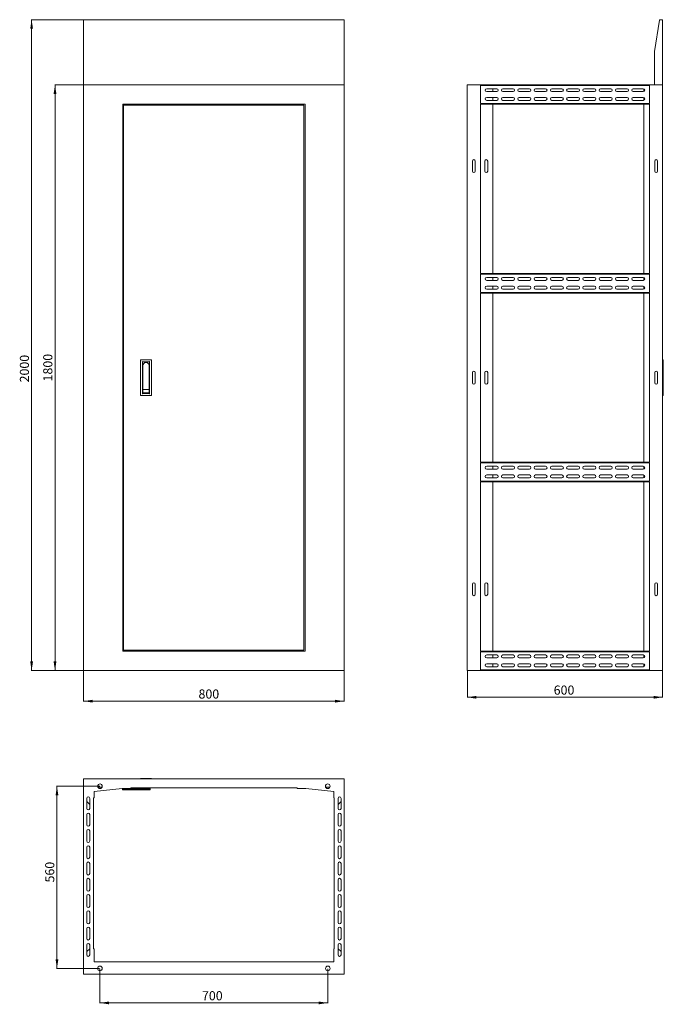
# Model space of a CAD drawing. Units: millimetres. Extents: x -592 to 1385, y 1557 to 4583.
import ezdxf

# ---------------------------------------------------------------- set-up
doc = ezdxf.new("R2010")
doc.units = ezdxf.units.MM
doc.styles.add('SLDTEXTSTYLE0', font='TXT', dxfattribs={"width": 0.7})
doc.dimstyles.new('SLDDIMSTYLE0', dxfattribs={"dimtxt": 28, "dimasz": 5, "dimexe": 0, "dimexo": 0.0625, "dimgap": 7, "dimtad": 1, "dimrnd": 1e-09, "dimzin": 12, "dimdsep": 46, "dimtxsty": 'SLDTEXTSTYLE0', "dimsah": 1, "dimcen": 0.09, "dimadec": 0, "dimazin": 3, "dimtfac": 1, "dimtofl": 0, "dimtmove": 0, "dimatfit": 3, "dimfxl": 1, "dimfrac": 2, "dimtolj": 1, "dimtzin": 12, "dimarcsym": 0})
doc.dimstyles.new('SLDDIMSTYLE1', dxfattribs={"dimtxt": 28, "dimasz": 5, "dimexe": 0, "dimexo": 0.0625, "dimgap": 7, "dimtad": 1, "dimdec": 0, "dimrnd": 1e-09, "dimzin": 12, "dimdsep": 46, "dimtxsty": 'SLDTEXTSTYLE0', "dimsah": 1, "dimcen": 0.09, "dimadec": 0, "dimazin": 3, "dimtfac": 1, "dimtdec": 0, "dimtofl": 0, "dimtmove": 0, "dimatfit": 3, "dimfxl": 1, "dimfrac": 2, "dimtolj": 1, "dimtzin": 12, "dimarcsym": 0})

# ---------------------------------------------------------------- blocks, each defined once
blk = doc.blocks.new('_D')
at = {"color": 7, "linetype": 'Continuous', "lineweight": 0}
for p, q in [((-395.9, 2581.5), (-395.9, 2487.5)), ((404.1, 2581.5), (404.1, 2487.5)), ((-395.9, 2488.5), (404.1, 2488.5))]:
    blk.add_line(p, q, dxfattribs=at)
for points in [[(-395.9, 2488.5), (-367.9, 2484.2), (-367.9, 2492.8)], [(404.1, 2488.5), (376.1, 2492.8), (376.1, 2484.2)]]:
    blk.add_solid(points, dxfattribs=at)
at = {"color": 7, "linetype": 'Continuous', "lineweight": 0, "insert": (-43.1, 2524.6), "char_height": 28, "attachment_point": 1, "style": 'SLDTEXTSTYLE0'}
blk.add_mtext('800', dxfattribs=at)
blk = doc.blocks.new('_D_1')
at = {"color": 7, "linetype": 'Continuous', "lineweight": 0}
for p, q in [((-396.9, 4382.5), (-484.9, 4382.5)), ((-483.9, 2582.5), (-483.9, 4382.5)), ((-396.9, 2582.5), (-484.9, 2582.5))]:
    blk.add_line(p, q, dxfattribs=at)
for points in [[(-483.9, 4382.5), (-488.2, 4354.5), (-479.6, 4354.5)], [(-483.9, 2582.5), (-479.6, 2610.5), (-488.2, 2610.5)]]:
    blk.add_solid(points, dxfattribs=at)
at = {"color": 7, "linetype": 'Continuous', "lineweight": 0, "insert": (-520, 3471), "char_height": 28, "attachment_point": 1, "rotation": 90, "style": 'SLDTEXTSTYLE0'}
blk.add_mtext('1800', dxfattribs=at)
blk = doc.blocks.new('_D_2')
at = {"color": 7, "linetype": 'Continuous', "lineweight": 0}
for p, q in [((-396.9, 4582.5), (-556.7, 4582.5)), ((-555.7, 4582.5), (-555.7, 2582.5)), ((-396.9, 2582.5), (-556.7, 2582.5))]:
    blk.add_line(p, q, dxfattribs=at)
for points in [[(-555.7, 4582.5), (-560.1, 4554.5), (-551.4, 4554.5)], [(-555.7, 2582.5), (-551.4, 2610.5), (-560.1, 2610.5)]]:
    blk.add_solid(points, dxfattribs=at)
at = {"color": 7, "linetype": 'Continuous', "lineweight": 0, "insert": (-591.8, 3468), "char_height": 28, "attachment_point": 1, "rotation": 90, "style": 'SLDTEXTSTYLE0'}
blk.add_mtext('2000', dxfattribs=at)
blk = doc.blocks.new('_D_3')
at = {"color": 7, "linetype": 'Continuous', "lineweight": 0}
for p, q in [((-345.9, 1666.4), (-345.9, 1560.4)), ((354.1, 1666.4), (354.1, 1560.4)), ((-345.9, 1561.4), (354.1, 1561.4))]:
    blk.add_line(p, q, dxfattribs=at)
for points in [[(-345.9, 1561.4), (-317.9, 1557.1), (-317.9, 1565.7)], [(354.1, 1561.4), (326.1, 1565.7), (326.1, 1557.1)]]:
    blk.add_solid(points, dxfattribs=at)
at = {"color": 7, "linetype": 'Continuous', "lineweight": 0, "insert": (-32.5, 1597.5), "char_height": 28, "attachment_point": 1, "style": 'SLDTEXTSTYLE0'}
blk.add_mtext('700', dxfattribs=at)
blk = doc.blocks.new('_D_4')
at = {"color": 7, "linetype": 'Continuous', "lineweight": 0}
for p, q in [((-346.6, 2227.2), (-478.9, 2227.2)), ((-477.9, 2227.2), (-477.9, 1667.4)), ((-346.9, 1667.4), (-478.9, 1667.4))]:
    blk.add_line(p, q, dxfattribs=at)
for points in [[(-477.9, 2227.2), (-482.2, 2199.2), (-473.6, 2199.2)], [(-477.9, 1667.4), (-473.6, 1695.4), (-482.2, 1695.4)]]:
    blk.add_solid(points, dxfattribs=at)
at = {"color": 7, "linetype": 'Continuous', "lineweight": 0, "insert": (-514, 1931.5), "char_height": 28, "attachment_point": 1, "rotation": 90, "style": 'SLDTEXTSTYLE0'}
blk.add_mtext('560', dxfattribs=at)
blk = doc.blocks.new('_D_5')
at = {"color": 7, "linetype": 'Continuous', "lineweight": 0}
for p, q in [((782.7, 2581.5), (782.7, 2499.5)), ((1382.7, 2581.5), (1382.7, 2499.5)), ((782.7, 2500.5), (1382.7, 2500.5))]:
    blk.add_line(p, q, dxfattribs=at)
for points in [[(782.7, 2500.5), (810.7, 2496.2), (810.7, 2504.8)], [(1382.7, 2500.5), (1354.7, 2504.8), (1354.7, 2496.2)]]:
    blk.add_solid(points, dxfattribs=at)
at = {"color": 7, "linetype": 'Continuous', "lineweight": 0, "insert": (1047.9, 2536.6), "char_height": 28, "attachment_point": 1, "style": 'SLDTEXTSTYLE0'}
blk.add_mtext('600', dxfattribs=at)

msp = doc.modelspace()

# ---------------------------------------------------------------- linework, layer by layer
at = {"color": 7, "linetype": 'Continuous', "lineweight": 15}
for p, q in [((-395.859, 4582.51), (-395.859, 4382.51)), ((404.141, 4582.51), (-395.859, 4582.51)), ((404.141, 4382.51), (404.141, 4582.51)), ((1357.658, 4484.51), (1372.658, 4581.51)), ((1372.658, 4581.51), (1372.658, 4582.51)), ((1372.658, 4582.51), (1382.658, 4582.51)), ((1382.658, 4582.51), (1382.658, 4382.51)), ((1357.658, 4382.51), (1357.658, 4484.51)), ((404.141, 4382.51), (-395.859, 4382.51)), ((-395.859, 4382.51), (-395.859, 2582.51)), ((404.141, 2582.51), (404.141, 4382.51)), ((782.658, 4382.51), (782.658, 2582.51)), ((1382.658, 4382.51), (782.658, 4382.51)), ((822.658, 4380.51), (1342.658, 4380.51)), ((822.658, 4324.51), (822.658, 4380.51)), ((842.158, 4370.51), (873.158, 4370.51)), ((873.158, 4361.51), (842.158, 4361.51)), ((860.658, 4361.51), (860.658, 4370.51)), ((892.158, 4370.51), (923.158, 4370.51)), ((923.158, 4361.51), (892.158, 4361.51)), ((942.158, 4370.51), (973.158, 4370.51)), ((973.158, 4361.51), (942.158, 4361.51)), ((992.158, 4370.51), (1023.158, 4370.51)), ((1023.158, 4361.51), (992.158, 4361.51)), ((1042.158, 4370.51), (1073.158, 4370.51)), ((1073.158, 4361.51), (1042.158, 4361.51)), ((1092.158, 4370.51), (1123.158, 4370.51)), ((1123.158, 4361.51), (1092.158, 4361.51)), ((1142.158, 4370.51), (1173.158, 4370.51)), ((1173.158, 4361.51), (1142.158, 4361.51)), ((1192.158, 4370.51), (1223.158, 4370.51)), ((1223.158, 4361.51), (1192.158, 4361.51)), ((1242.158, 4370.51), (1273.158, 4370.51)), ((1273.158, 4361.51), (1242.158, 4361.51)), ((1292.158, 4370.51), (1323.158, 4370.51)), ((1323.158, 4361.51), (1292.158, 4361.51)), ((1324.658, 4370.252), (1324.658, 4361.767)), ((1342.658, 4380.51), (1342.658, 4324.51)), ((1382.658, 4382.51), (1357.658, 4382.51)), ((1382.658, 4382.51), (1382.658, 2582.51)), ((842.158, 4343.51), (873.158, 4343.51)), ((873.158, 4334.51), (842.158, 4334.51)), ((860.658, 4334.51), (860.658, 4343.51)), ((892.158, 4343.51), (923.158, 4343.51)), ((923.158, 4334.51), (892.158, 4334.51)), ((942.158, 4343.51), (973.158, 4343.51)), ((973.158, 4334.51), (942.158, 4334.51)), ((992.158, 4343.51), (1023.158, 4343.51)), ((1023.158, 4334.51), (992.158, 4334.51)), ((1042.158, 4343.51), (1073.158, 4343.51)), ((1073.158, 4334.51), (1042.158, 4334.51)), ((1092.158, 4343.51), (1123.158, 4343.51)), ((1123.158, 4334.51), (1092.158, 4334.51)), ((1142.158, 4343.51), (1173.158, 4343.51)), ((1173.158, 4334.51), (1142.158, 4334.51)), ((1192.158, 4343.51), (1223.158, 4343.51)), ((1223.158, 4334.51), (1192.158, 4334.51)), ((1242.158, 4343.51), (1273.158, 4343.51)), ((1273.158, 4334.51), (1242.158, 4334.51)), ((1292.158, 4343.51), (1323.158, 4343.51)), ((1323.158, 4334.51), (1292.158, 4334.51)), ((1324.658, 4343.252), (1324.658, 4334.767)), ((-275.859, 4322.51), (284.141, 4322.51)), ((-275.859, 2642.51), (-275.859, 4322.51)), ((-273.359, 2645.51), (-273.359, 4319.51)), ((-273.359, 4319.51), (280.641, 4319.51)), ((-251.359, 4322.51), (-251.359, 4319.51)), ((259.641, 4319.51), (259.641, 4322.51)), ((280.641, 4319.51), (280.641, 2645.51)), ((284.141, 4322.51), (284.141, 2642.51)), ((842.658, 4324.51), (822.658, 4324.51)), ((822.658, 4322.51), (842.658, 4322.51)), ((822.658, 3802.51), (822.658, 4322.51)), ((842.658, 4322.51), (842.658, 4324.51)), ((842.658, 4324.51), (862.658, 4324.51)), ((842.658, 4322.51), (862.658, 4322.51)), ((860.658, 3802.51), (860.658, 4322.51)), ((862.658, 4322.51), (862.658, 4324.51)), ((862.658, 4324.51), (1302.658, 4324.51)), ((862.658, 4322.51), (1302.658, 4322.51)), ((1302.658, 4324.51), (1302.658, 4322.51)), ((1302.658, 4324.51), (1322.658, 4324.51)), ((1302.658, 4322.51), (1322.658, 4322.51)), ((1322.658, 4324.51), (1322.658, 4322.51)), ((1342.658, 4324.51), (1322.658, 4324.51)), ((1322.658, 4322.51), (1342.658, 4322.51)), ((1324.658, 4322.51), (1324.658, 3802.51)), ((1342.658, 4322.51), (1342.658, 3802.51)), ((798.158, 4117.01), (798.158, 4148.01)), ((807.158, 4148.01), (807.158, 4117.01)), ((836.158, 4117.01), (836.158, 4148.01)), ((845.158, 4148.01), (845.158, 4117.01)), ((1358.158, 4117.01), (1358.158, 4148.01)), ((1367.158, 4148.01), (1367.158, 4117.01)), ((1342.658, 3802.51), (822.658, 3802.51)), ((822.658, 3800.51), (1342.658, 3800.51)), ((822.658, 3744.51), (822.658, 3800.51)), ((842.158, 3790.51), (873.158, 3790.51)), ((860.658, 3781.51), (860.658, 3790.51)), ((892.158, 3790.51), (923.158, 3790.51)), ((942.158, 3790.51), (973.158, 3790.51)), ((992.158, 3790.51), (1023.158, 3790.51)), ((1042.158, 3790.51), (1073.158, 3790.51)), ((1092.158, 3790.51), (1123.158, 3790.51)), ((1142.158, 3790.51), (1173.158, 3790.51)), ((1192.158, 3790.51), (1223.158, 3790.51)), ((1242.158, 3790.51), (1273.158, 3790.51)), ((1292.158, 3790.51), (1323.158, 3790.51)), ((1324.658, 3790.252), (1324.658, 3781.767)), ((1342.658, 3800.51), (1342.658, 3744.51)), ((873.158, 3781.51), (842.158, 3781.51)), ((842.158, 3763.51), (873.158, 3763.51)), ((873.158, 3754.51), (842.158, 3754.51)), ((860.658, 3754.51), (860.658, 3763.51)), ((923.158, 3781.51), (892.158, 3781.51)), ((892.158, 3763.51), (923.158, 3763.51)), ((923.158, 3754.51), (892.158, 3754.51)), ((973.158, 3781.51), (942.158, 3781.51)), ((942.158, 3763.51), (973.158, 3763.51)), ((973.158, 3754.51), (942.158, 3754.51)), ((1023.158, 3781.51), (992.158, 3781.51)), ((992.158, 3763.51), (1023.158, 3763.51)), ((1023.158, 3754.51), (992.158, 3754.51)), ((1073.158, 3781.51), (1042.158, 3781.51)), ((1042.158, 3763.51), (1073.158, 3763.51)), ((1073.158, 3754.51), (1042.158, 3754.51)), ((1123.158, 3781.51), (1092.158, 3781.51)), ((1092.158, 3763.51), (1123.158, 3763.51)), ((1123.158, 3754.51), (1092.158, 3754.51)), ((1173.158, 3781.51), (1142.158, 3781.51)), ((1142.158, 3763.51), (1173.158, 3763.51)), ((1173.158, 3754.51), (1142.158, 3754.51)), ((1223.158, 3781.51), (1192.158, 3781.51)), ((1192.158, 3763.51), (1223.158, 3763.51)), ((1223.158, 3754.51), (1192.158, 3754.51)), ((1273.158, 3781.51), (1242.158, 3781.51)), ((1242.158, 3763.51), (1273.158, 3763.51)), ((1273.158, 3754.51), (1242.158, 3754.51)), ((1323.158, 3781.51), (1292.158, 3781.51)), ((1292.158, 3763.51), (1323.158, 3763.51)), ((1323.158, 3754.51), (1292.158, 3754.51)), ((1324.658, 3763.252), (1324.658, 3754.767)), ((842.658, 3744.51), (822.658, 3744.51)), ((822.658, 3742.51), (842.658, 3742.51)), ((822.658, 3222.51), (822.658, 3742.51)), ((842.658, 3742.51), (842.658, 3744.51)), ((842.658, 3744.51), (862.658, 3744.51)), ((842.658, 3742.51), (862.658, 3742.51)), ((860.658, 3222.51), (860.658, 3742.51)), ((862.658, 3742.51), (862.658, 3744.51)), ((862.658, 3744.51), (1302.658, 3744.51)), ((862.658, 3742.51), (1302.658, 3742.51)), ((1302.658, 3744.51), (1302.658, 3742.51)), ((1302.658, 3744.51), (1322.658, 3744.51)), ((1302.658, 3742.51), (1322.658, 3742.51)), ((1322.658, 3744.51), (1322.658, 3742.51)), ((1342.658, 3744.51), (1322.658, 3744.51)), ((1322.658, 3742.51), (1342.658, 3742.51)), ((1324.658, 3742.51), (1324.658, 3222.51)), ((1342.658, 3742.51), (1342.658, 3222.51)), ((-221.359, 3428.51), (-221.359, 3536.51)), ((-220.359, 3537.51), (-188.359, 3537.51)), ((-215.359, 3433.51), (-215.359, 3531.51)), ((-215.359, 3531.51), (-193.359, 3531.51)), ((-214.359, 3446.51), (-214.359, 3519.51)), ((-194.359, 3519.51), (-194.359, 3446.51)), ((-193.359, 3531.51), (-193.359, 3433.51)), ((-187.359, 3536.51), (-187.359, 3428.51)), ((1382.658, 3537.51), (1383.658, 3537.51)), ((1384.658, 3428.51), (1384.658, 3536.51)), ((798.158, 3467.01), (798.158, 3498.01)), ((807.158, 3498.01), (807.158, 3467.01)), ((836.158, 3467.01), (836.158, 3498.01)), ((845.158, 3498.01), (845.158, 3467.01)), ((1358.158, 3467.01), (1358.158, 3498.01)), ((1367.158, 3498.01), (1367.158, 3467.01)), ((-188.359, 3427.51), (-220.359, 3427.51)), ((-193.359, 3433.51), (-215.359, 3433.51)), ((-194.359, 3446.51), (-214.359, 3446.51)), ((-214.359, 3436.51), (-214.359, 3446.01)), ((-214.359, 3446.01), (-194.859, 3446.01)), ((-194.359, 3436.01), (-213.859, 3436.01)), ((-194.359, 3445.51), (-194.359, 3436.01)), ((1383.658, 3427.51), (1382.658, 3427.51)), ((842.658, 3222.51), (822.658, 3222.51)), ((822.658, 3220.51), (842.658, 3220.51)), ((822.658, 3164.51), (822.658, 3220.51)), ((842.158, 3210.51), (873.158, 3210.51)), ((842.658, 3220.51), (842.658, 3222.51)), ((862.658, 3222.51), (842.658, 3222.51)), ((842.658, 3220.51), (862.658, 3220.51)), ((860.658, 3201.51), (860.658, 3210.51)), ((862.658, 3220.51), (862.658, 3222.51)), ((1302.658, 3222.51), (862.658, 3222.51)), ((1302.658, 3220.51), (862.658, 3220.51)), ((892.158, 3210.51), (923.158, 3210.51)), ((942.158, 3210.51), (973.158, 3210.51)), ((992.158, 3210.51), (1023.158, 3210.51)), ((1042.158, 3210.51), (1073.158, 3210.51)), ((1092.158, 3210.51), (1123.158, 3210.51)), ((1142.158, 3210.51), (1173.158, 3210.51)), ((1192.158, 3210.51), (1223.158, 3210.51)), ((1242.158, 3210.51), (1273.158, 3210.51)), ((1292.158, 3210.51), (1323.158, 3210.51)), ((1302.658, 3222.51), (1302.658, 3220.51)), ((1322.658, 3222.51), (1302.658, 3222.51)), ((1322.658, 3220.51), (1302.658, 3220.51)), ((1322.658, 3222.51), (1322.658, 3220.51)), ((1342.658, 3222.51), (1322.658, 3222.51)), ((1322.658, 3220.51), (1342.658, 3220.51)), ((1324.658, 3210.252), (1324.658, 3201.767)), ((1342.658, 3220.51), (1342.658, 3164.51)), ((873.158, 3201.51), (842.158, 3201.51)), ((842.158, 3183.51), (873.158, 3183.51)), ((860.658, 3174.51), (860.658, 3183.51)), ((923.158, 3201.51), (892.158, 3201.51)), ((892.158, 3183.51), (923.158, 3183.51)), ((973.158, 3201.51), (942.158, 3201.51)), ((942.158, 3183.51), (973.158, 3183.51)), ((1023.158, 3201.51), (992.158, 3201.51)), ((992.158, 3183.51), (1023.158, 3183.51)), ((1073.158, 3201.51), (1042.158, 3201.51)), ((1042.158, 3183.51), (1073.158, 3183.51)), ((1123.158, 3201.51), (1092.158, 3201.51)), ((1092.158, 3183.51), (1123.158, 3183.51)), ((1173.158, 3201.51), (1142.158, 3201.51)), ((1142.158, 3183.51), (1173.158, 3183.51)), ((1223.158, 3201.51), (1192.158, 3201.51)), ((1192.158, 3183.51), (1223.158, 3183.51)), ((1273.158, 3201.51), (1242.158, 3201.51)), ((1242.158, 3183.51), (1273.158, 3183.51)), ((1323.158, 3201.51), (1292.158, 3201.51)), ((1292.158, 3183.51), (1323.158, 3183.51)), ((1324.658, 3183.252), (1324.658, 3174.767)), ((1342.658, 3164.51), (822.658, 3164.51)), ((822.658, 3162.51), (1342.658, 3162.51)), ((822.658, 2642.51), (822.658, 3162.51)), ((873.158, 3174.51), (842.158, 3174.51)), ((860.658, 2642.51), (860.658, 3162.51)), ((923.158, 3174.51), (892.158, 3174.51)), ((973.158, 3174.51), (942.158, 3174.51)), ((1023.158, 3174.51), (992.158, 3174.51)), ((1073.158, 3174.51), (1042.158, 3174.51)), ((1123.158, 3174.51), (1092.158, 3174.51)), ((1173.158, 3174.51), (1142.158, 3174.51)), ((1223.158, 3174.51), (1192.158, 3174.51)), ((1273.158, 3174.51), (1242.158, 3174.51)), ((1323.158, 3174.51), (1292.158, 3174.51)), ((1324.658, 3162.51), (1324.658, 2642.51)), ((1342.658, 3162.51), (1342.658, 2642.51)), ((798.158, 2817.01), (798.158, 2848.01)), ((807.158, 2848.01), (807.158, 2817.01)), ((836.158, 2817.01), (836.158, 2848.01)), ((845.158, 2848.01), (845.158, 2817.01)), ((1358.158, 2817.01), (1358.158, 2848.01)), ((1367.158, 2848.01), (1367.158, 2817.01)), ((284.141, 2642.51), (-275.859, 2642.51)), ((280.641, 2645.51), (-273.359, 2645.51)), ((-251.359, 2645.51), (-251.359, 2642.51)), ((259.641, 2642.51), (259.641, 2645.51)), ((842.658, 2642.51), (822.658, 2642.51)), ((822.658, 2640.51), (842.658, 2640.51)), ((822.658, 2584.51), (822.658, 2640.51)), ((842.658, 2640.51), (842.658, 2642.51)), ((862.658, 2642.51), (842.658, 2642.51)), ((862.658, 2640.51), (842.658, 2640.51)), ((862.658, 2640.51), (862.658, 2642.51)), ((1302.658, 2642.51), (862.658, 2642.51)), ((1302.658, 2640.51), (862.658, 2640.51)), ((1302.658, 2642.51), (1302.658, 2640.51)), ((1322.658, 2642.51), (1302.658, 2642.51)), ((1322.658, 2640.51), (1302.658, 2640.51)), ((1342.658, 2642.51), (1322.658, 2642.51)), ((1322.658, 2642.51), (1322.658, 2640.51)), ((1322.658, 2640.51), (1342.658, 2640.51)), ((1342.658, 2640.51), (1342.658, 2584.51)), ((842.158, 2630.51), (873.158, 2630.51)), ((873.158, 2621.51), (842.158, 2621.51)), ((842.158, 2603.51), (873.158, 2603.51)), ((860.658, 2621.51), (860.658, 2630.51)), ((860.658, 2594.51), (860.658, 2603.51)), ((892.158, 2630.51), (923.158, 2630.51)), ((923.158, 2621.51), (892.158, 2621.51)), ((892.158, 2603.51), (923.158, 2603.51)), ((942.158, 2630.51), (973.158, 2630.51)), ((973.158, 2621.51), (942.158, 2621.51)), ((942.158, 2603.51), (973.158, 2603.51)), ((992.158, 2630.51), (1023.158, 2630.51)), ((1023.158, 2621.51), (992.158, 2621.51)), ((992.158, 2603.51), (1023.158, 2603.51)), ((1042.158, 2630.51), (1073.158, 2630.51)), ((1073.158, 2621.51), (1042.158, 2621.51)), ((1042.158, 2603.51), (1073.158, 2603.51)), ((1092.158, 2630.51), (1123.158, 2630.51)), ((1123.158, 2621.51), (1092.158, 2621.51)), ((1092.158, 2603.51), (1123.158, 2603.51)), ((1142.158, 2630.51), (1173.158, 2630.51)), ((1173.158, 2621.51), (1142.158, 2621.51)), ((1142.158, 2603.51), (1173.158, 2603.51)), ((1192.158, 2630.51), (1223.158, 2630.51)), ((1223.158, 2621.51), (1192.158, 2621.51)), ((1192.158, 2603.51), (1223.158, 2603.51)), ((1242.158, 2630.51), (1273.158, 2630.51)), ((1273.158, 2621.51), (1242.158, 2621.51)), ((1242.158, 2603.51), (1273.158, 2603.51)), ((1292.158, 2630.51), (1323.158, 2630.51)), ((1323.158, 2621.51), (1292.158, 2621.51)), ((1292.158, 2603.51), (1323.158, 2603.51)), ((1324.658, 2630.252), (1324.658, 2621.767)), ((1324.658, 2603.252), (1324.658, 2594.767)), ((-395.859, 2582.51), (404.141, 2582.51)), ((782.658, 2582.51), (1382.658, 2582.51)), ((1342.658, 2584.51), (822.658, 2584.51)), ((873.158, 2594.51), (842.158, 2594.51)), ((923.158, 2594.51), (892.158, 2594.51)), ((973.158, 2594.51), (942.158, 2594.51)), ((1023.158, 2594.51), (992.158, 2594.51)), ((1073.158, 2594.51), (1042.158, 2594.51)), ((1123.158, 2594.51), (1092.158, 2594.51)), ((1173.158, 2594.51), (1142.158, 2594.51)), ((1223.158, 2594.51), (1192.158, 2594.51)), ((1273.158, 2594.51), (1242.158, 2594.51)), ((1323.158, 2594.51), (1292.158, 2594.51)), ((-395.859, 1649.431), (-395.859, 2249.431)), ((-395.859, 2249.431), (404.141, 2249.431)), ((-221.359, 2249.431), (-221.359, 2250.431)), ((-188.359, 2251.431), (-220.359, 2251.431)), ((-187.359, 2250.431), (-187.359, 2249.431)), ((404.141, 2249.431), (404.141, 1649.431)), ((-363.859, 2211.431), (-277.859, 2220.431)), ((-363.859, 2191.431), (-363.859, 2211.431)), ((-339.171, 2224.431), (-352.046, 2224.431)), ((-277.859, 2220.431), (-251.359, 2220.431)), ((-277.029, 2219.431), (-277.029, 2216.431)), ((-277.029, 2219.431), (-269.543, 2219.431)), ((-277.029, 2216.431), (-269.543, 2216.431)), ((-269.543, 2219.431), (-210.187, 2219.431)), ((-269.543, 2216.431), (-204.029, 2216.431)), ((-251.359, 2222.431), (259.641, 2222.431)), ((-251.359, 2220.431), (-251.359, 2222.431)), ((-217.359, 2222.431), (-217.359, 2219.431)), ((-210.187, 2219.431), (-191.359, 2219.431)), ((-204.029, 2219.431), (-204.029, 2216.431)), ((-204.029, 2216.431), (-192.029, 2216.431)), ((-192.029, 2216.431), (-192.029, 2219.431)), ((-191.359, 2219.431), (-191.359, 2222.431)), ((259.641, 2222.431), (259.641, 2220.431)), ((259.641, 2220.431), (286.141, 2220.431)), ((286.141, 2220.431), (372.141, 2211.431)), ((360.329, 2224.431), (347.454, 2224.431)), ((372.141, 2211.431), (372.141, 2191.431)), ((-386.359, 2158.931), (-386.359, 2189.931)), ((-386.359, 2179.931), (-377.359, 2170.931)), ((-377.359, 2189.931), (-377.359, 2158.931)), ((-365.859, 2191.431), (-363.859, 2191.431)), ((-365.859, 1727.431), (-365.859, 2191.431)), ((372.141, 2191.431), (374.141, 2191.431)), ((374.141, 2191.431), (374.141, 1727.431)), ((385.641, 2158.931), (385.641, 2189.931)), ((385.641, 2170.931), (394.641, 2179.931)), ((394.641, 2189.931), (394.641, 2158.931)), ((-386.359, 2108.931), (-386.359, 2139.931)), ((-377.359, 2139.931), (-377.359, 2108.931)), ((385.641, 2108.931), (385.641, 2139.931)), ((394.641, 2139.931), (394.641, 2108.931)), ((-386.359, 2058.931), (-386.359, 2089.931)), ((-377.359, 2089.931), (-377.359, 2058.931)), ((385.641, 2058.931), (385.641, 2089.931)), ((394.641, 2089.931), (394.641, 2058.931)), ((-386.359, 2008.931), (-386.359, 2039.931)), ((-377.359, 2039.931), (-377.359, 2008.931)), ((385.641, 2008.931), (385.641, 2039.931)), ((394.641, 2039.931), (394.641, 2008.931)), ((-386.359, 1958.931), (-386.359, 1989.931)), ((-377.359, 1989.931), (-377.359, 1958.931)), ((385.641, 1958.931), (385.641, 1989.931)), ((394.641, 1989.931), (394.641, 1958.931)), ((-386.359, 1908.931), (-386.359, 1939.931)), ((-377.359, 1939.931), (-377.359, 1908.931)), ((385.641, 1908.931), (385.641, 1939.931)), ((394.641, 1939.931), (394.641, 1908.931)), ((-386.359, 1858.931), (-386.359, 1889.931)), ((-377.359, 1889.931), (-377.359, 1858.931)), ((385.641, 1858.931), (385.641, 1889.931)), ((394.641, 1889.931), (394.641, 1858.931)), ((-386.359, 1808.931), (-386.359, 1839.931)), ((-377.359, 1839.931), (-377.359, 1808.931)), ((385.641, 1808.931), (385.641, 1839.931)), ((394.641, 1839.931), (394.641, 1808.931)), ((-386.359, 1758.931), (-386.359, 1789.931)), ((-377.359, 1789.931), (-377.359, 1758.931)), ((385.641, 1758.931), (385.641, 1789.931)), ((394.641, 1789.931), (394.641, 1758.931)), ((-386.359, 1708.931), (-386.359, 1739.931)), ((-377.359, 1727.931), (-386.359, 1718.931)), ((-377.359, 1739.931), (-377.359, 1708.931)), ((-363.859, 1727.431), (-365.859, 1727.431)), ((-363.859, 1687.431), (-363.859, 1727.431)), ((374.141, 1727.431), (372.141, 1727.431)), ((372.141, 1727.431), (372.141, 1687.431)), ((385.641, 1708.931), (385.641, 1739.931)), ((394.641, 1718.931), (385.641, 1727.931)), ((394.641, 1739.931), (394.641, 1708.931)), ((372.141, 1687.431), (-363.859, 1687.431)), ((-395.859, 1649.431), (404.141, 1649.431))]:
    msp.add_line(p, q, dxfattribs=at)
at = {"color": 7, "linetype": 'Continuous', "lineweight": 15, "flags": 128}
for points in [[(-215.359, 3531.51), (-215.368, 3531.519), (-215.397, 3531.548), (-215.443, 3531.594), (-215.505, 3531.656), (-215.581, 3531.732), (-215.667, 3531.818), (-215.761, 3531.912), (-215.859, 3532.01)], [(-193.359, 3531.51), (-193.351, 3531.517), (-193.328, 3531.54), (-193.292, 3531.577), (-193.242, 3531.627), (-193.18, 3531.688), (-193.109, 3531.76), (-193.03, 3531.839), (-192.945, 3531.923), (-192.859, 3532.01)], [(-215.859, 3433.01), (-215.772, 3433.096), (-215.688, 3433.181), (-215.609, 3433.26), (-215.537, 3433.331), (-215.476, 3433.393), (-215.426, 3433.443), (-215.389, 3433.479), (-215.366, 3433.502), (-215.359, 3433.51)], [(-214.359, 3446.51), (-214.351, 3446.517), (-214.328, 3446.54), (-214.292, 3446.577), (-214.242, 3446.627), (-214.18, 3446.688), (-214.109, 3446.76), (-214.03, 3446.839), (-213.945, 3446.923), (-213.859, 3447.01)], [(-213.859, 3445.51), (-213.956, 3445.607), (-214.05, 3445.701), (-214.136, 3445.787), (-214.212, 3445.863), (-214.274, 3445.925), (-214.321, 3445.972), (-214.349, 3446), (-214.359, 3446.01)], [(-194.359, 3446.51), (-194.366, 3446.517), (-194.389, 3446.54), (-194.426, 3446.577), (-194.476, 3446.627), (-194.537, 3446.688), (-194.609, 3446.76), (-194.688, 3446.839), (-194.772, 3446.923), (-194.859, 3447.01)], [(-194.359, 3436.01), (-194.366, 3436.017), (-194.389, 3436.04), (-194.426, 3436.077), (-194.476, 3436.127), (-194.537, 3436.188), (-194.609, 3436.26), (-194.688, 3436.339), (-194.772, 3436.423), (-194.859, 3436.51)], [(-193.359, 3433.51), (-193.351, 3433.502), (-193.328, 3433.479), (-193.292, 3433.443), (-193.242, 3433.393), (-193.18, 3433.331), (-193.109, 3433.26), (-193.03, 3433.181), (-192.945, 3433.096), (-192.859, 3433.01)]]:
    msp.add_lwpolyline(points, dxfattribs=at)
at = {"color": 7, "linetype": 'Continuous', "lineweight": 15}
for centre in [(-345.609, 2227.181), (353.891, 2227.181), (-345.859, 1667.431), (354.141, 1667.431)]:
    msp.add_circle(centre, 7, dxfattribs=at)
for centre, radius, start, end in [((842.158, 4366.01), 4.5, 90, 270), ((873.158, 4366.01), 4.5, 270, 90), ((892.158, 4366.01), 4.5, 90, 270), ((923.158, 4366.01), 4.5, 270, 90), ((942.158, 4366.01), 4.5, 90, 270), ((973.158, 4366.01), 4.5, 270, 90), ((992.158, 4366.01), 4.5, 90, 270), ((1023.158, 4366.01), 4.5, 270, 90), ((1042.158, 4366.01), 4.5, 90, 270), ((1073.158, 4366.01), 4.5, 270, 90), ((1092.158, 4366.01), 4.5, 90, 270), ((1123.158, 4366.01), 4.5, 270, 90), ((1142.158, 4366.01), 4.5, 90, 270), ((1173.158, 4366.01), 4.5, 270, 90), ((1192.158, 4366.01), 4.5, 90, 270), ((1223.158, 4366.01), 4.5, 270, 90), ((1242.158, 4366.01), 4.5, 90, 270), ((1273.158, 4366.01), 4.5, 270, 90), ((1292.158, 4366.01), 4.5, 90, 270), ((1323.158, 4366.01), 4.5, 270, 90), ((842.158, 4339.01), 4.5, 90, 270), ((873.158, 4339.01), 4.5, 270, 90), ((892.158, 4339.01), 4.5, 90, 270), ((923.158, 4339.01), 4.5, 270, 90), ((942.158, 4339.01), 4.5, 90, 270), ((973.158, 4339.01), 4.5, 270, 90), ((992.158, 4339.01), 4.5, 90, 270), ((1023.158, 4339.01), 4.5, 270, 90), ((1042.158, 4339.01), 4.5, 90, 270), ((1073.158, 4339.01), 4.5, 270, 90), ((1092.158, 4339.01), 4.5, 90, 270), ((1123.158, 4339.01), 4.5, 270, 90), ((1142.158, 4339.01), 4.5, 90, 270), ((1173.158, 4339.01), 4.5, 270, 90), ((1192.158, 4339.01), 4.5, 90, 270), ((1223.158, 4339.01), 4.5, 270, 90), ((1242.158, 4339.01), 4.5, 90, 270), ((1273.158, 4339.01), 4.5, 270, 90), ((1292.158, 4339.01), 4.5, 90, 270), ((1323.158, 4339.01), 4.5, 270, 90), ((802.658, 4148.01), 4.5, 0, 180), ((840.658, 4148.01), 4.5, 0, 180), ((1362.658, 4148.01), 4.5, 0, 180), ((802.658, 4117.01), 4.5, 180, 0), ((840.658, 4117.01), 4.5, 180, 0), ((1362.658, 4117.01), 4.5, 180, 0), ((842.158, 3786.01), 4.5, 90, 270), ((873.158, 3786.01), 4.5, 270, 90), ((892.158, 3786.01), 4.5, 90, 270), ((923.158, 3786.01), 4.5, 270, 90), ((942.158, 3786.01), 4.5, 90, 270), ((973.158, 3786.01), 4.5, 270, 90), ((992.158, 3786.01), 4.5, 90, 270), ((1023.158, 3786.01), 4.5, 270, 90), ((1042.158, 3786.01), 4.5, 90, 270), ((1073.158, 3786.01), 4.5, 270, 90), ((1092.158, 3786.01), 4.5, 90, 270), ((1123.158, 3786.01), 4.5, 270, 90), ((1142.158, 3786.01), 4.5, 90, 270), ((1173.158, 3786.01), 4.5, 270, 90), ((1192.158, 3786.01), 4.5, 90, 270), ((1223.158, 3786.01), 4.5, 270, 90), ((1242.158, 3786.01), 4.5, 90, 270), ((1273.158, 3786.01), 4.5, 270, 90), ((1292.158, 3786.01), 4.5, 90, 270), ((1323.158, 3786.01), 4.5, 270, 90), ((842.158, 3759.01), 4.5, 90, 270), ((873.158, 3759.01), 4.5, 270, 90), ((892.158, 3759.01), 4.5, 90, 270), ((923.158, 3759.01), 4.5, 270, 90), ((942.158, 3759.01), 4.5, 90, 270), ((973.158, 3759.01), 4.5, 270, 90), ((992.158, 3759.01), 4.5, 90, 270), ((1023.158, 3759.01), 4.5, 270, 90), ((1042.158, 3759.01), 4.5, 90, 270), ((1073.158, 3759.01), 4.5, 270, 90), ((1092.158, 3759.01), 4.5, 90, 270), ((1123.158, 3759.01), 4.5, 270, 90), ((1142.158, 3759.01), 4.5, 90, 270), ((1173.158, 3759.01), 4.5, 270, 90), ((1192.158, 3759.01), 4.5, 90, 270), ((1223.158, 3759.01), 4.5, 270, 90), ((1242.158, 3759.01), 4.5, 90, 270), ((1273.158, 3759.01), 4.5, 270, 90), ((1292.158, 3759.01), 4.5, 90, 270), ((1323.158, 3759.01), 4.5, 270, 90), ((-220.359, 3536.51), 1, 90, 180), ((-204.359, 3519.51), 10, 0, 180), ((-188.359, 3536.51), 1, 0, 90), ((1383.658, 3536.51), 1, 360, 90), ((802.658, 3498.01), 4.5, 0, 180), ((840.658, 3498.01), 4.5, 0, 180), ((1362.658, 3498.01), 4.5, 0, 180), ((802.658, 3467.01), 4.5, 180, 0), ((840.658, 3467.01), 4.5, 180, 0), ((1362.658, 3467.01), 4.5, 180, 0), ((-220.359, 3428.51), 1, 180, 270), ((-213.859, 3436.51), 0.5, 180, 270), ((-194.859, 3445.51), 0.5, 0, 90), ((-188.359, 3428.51), 1, 270, 0), ((1383.658, 3428.51), 1, 270, 0), ((842.158, 3206.01), 4.5, 90, 270), ((873.158, 3206.01), 4.5, 270, 90), ((892.158, 3206.01), 4.5, 90, 270), ((923.158, 3206.01), 4.5, 270, 90), ((942.158, 3206.01), 4.5, 90, 270), ((973.158, 3206.01), 4.5, 270, 90), ((992.158, 3206.01), 4.5, 90, 270), ((1023.158, 3206.01), 4.5, 270, 90), ((1042.158, 3206.01), 4.5, 90, 270), ((1073.158, 3206.01), 4.5, 270, 90), ((1092.158, 3206.01), 4.5, 90, 270), ((1123.158, 3206.01), 4.5, 270, 90), ((1142.158, 3206.01), 4.5, 90, 270), ((1173.158, 3206.01), 4.5, 270, 90), ((1192.158, 3206.01), 4.5, 90, 270), ((1223.158, 3206.01), 4.5, 270, 90), ((1242.158, 3206.01), 4.5, 90, 270), ((1273.158, 3206.01), 4.5, 270, 90), ((1292.158, 3206.01), 4.5, 90, 270), ((1323.158, 3206.01), 4.5, 270, 90), ((842.158, 3179.01), 4.5, 90, 270), ((873.158, 3179.01), 4.5, 270, 90), ((892.158, 3179.01), 4.5, 90, 270), ((923.158, 3179.01), 4.5, 270, 90), ((942.158, 3179.01), 4.5, 90, 270), ((973.158, 3179.01), 4.5, 270, 90), ((992.158, 3179.01), 4.5, 90, 270), ((1023.158, 3179.01), 4.5, 270, 90), ((1042.158, 3179.01), 4.5, 90, 270), ((1073.158, 3179.01), 4.5, 270, 90), ((1092.158, 3179.01), 4.5, 90, 270), ((1123.158, 3179.01), 4.5, 270, 90), ((1142.158, 3179.01), 4.5, 90, 270), ((1173.158, 3179.01), 4.5, 270, 90), ((1192.158, 3179.01), 4.5, 90, 270), ((1223.158, 3179.01), 4.5, 270, 90), ((1242.158, 3179.01), 4.5, 90, 270), ((1273.158, 3179.01), 4.5, 270, 90), ((1292.158, 3179.01), 4.5, 90, 270), ((1323.158, 3179.01), 4.5, 270, 90), ((802.658, 2848.01), 4.5, 0, 180), ((840.658, 2848.01), 4.5, 0, 180), ((1362.658, 2848.01), 4.5, 0, 180), ((802.658, 2817.01), 4.5, 180, 0), ((840.658, 2817.01), 4.5, 180, 0), ((1362.658, 2817.01), 4.5, 180, 0), ((842.158, 2626.01), 4.5, 90, 270), ((842.158, 2599.01), 4.5, 90, 270), ((873.158, 2626.01), 4.5, 270, 90), ((873.158, 2599.01), 4.5, 270, 90), ((892.158, 2626.01), 4.5, 90, 270), ((892.158, 2599.01), 4.5, 90, 270), ((923.158, 2626.01), 4.5, 270, 90), ((923.158, 2599.01), 4.5, 270, 90), ((942.158, 2626.01), 4.5, 90, 270), ((942.158, 2599.01), 4.5, 90, 270), ((973.158, 2626.01), 4.5, 270, 90), ((973.158, 2599.01), 4.5, 270, 90), ((992.158, 2626.01), 4.5, 90, 270), ((992.158, 2599.01), 4.5, 90, 270), ((1023.158, 2626.01), 4.5, 270, 90), ((1023.158, 2599.01), 4.5, 270, 90), ((1042.158, 2626.01), 4.5, 90, 270), ((1042.158, 2599.01), 4.5, 90, 270), ((1073.158, 2626.01), 4.5, 270, 90), ((1073.158, 2599.01), 4.5, 270, 90), ((1092.158, 2626.01), 4.5, 90, 270), ((1092.158, 2599.01), 4.5, 90, 270), ((1123.158, 2626.01), 4.5, 270, 90), ((1123.158, 2599.01), 4.5, 270, 90), ((1142.158, 2626.01), 4.5, 90, 270), ((1142.158, 2599.01), 4.5, 90, 270), ((1173.158, 2626.01), 4.5, 270, 90), ((1173.158, 2599.01), 4.5, 270, 90), ((1192.158, 2626.01), 4.5, 90, 270), ((1192.158, 2599.01), 4.5, 90, 270), ((1223.158, 2626.01), 4.5, 270, 90), ((1223.158, 2599.01), 4.5, 270, 90), ((1242.158, 2626.01), 4.5, 90, 270), ((1242.158, 2599.01), 4.5, 90, 270), ((1273.158, 2626.01), 4.5, 270, 90), ((1273.158, 2599.01), 4.5, 270, 90), ((1292.158, 2626.01), 4.5, 90, 270), ((1292.158, 2599.01), 4.5, 90, 270), ((1323.158, 2626.01), 4.5, 270, 90), ((1323.158, 2599.01), 4.5, 270, 90), ((-220.359, 2250.431), 1, 90, 180), ((-188.359, 2250.431), 1, 0, 90), ((-381.859, 2189.931), 4.5, 0, 180), ((390.141, 2189.931), 4.5, 0, 180), ((-381.859, 2158.931), 4.5, 180, 0), ((390.141, 2158.931), 4.5, 180, 0), ((-381.859, 2139.931), 4.5, 0, 180), ((390.141, 2139.931), 4.5, 0, 180), ((-381.859, 2108.931), 4.5, 180, 0), ((-381.859, 2089.931), 4.5, 0, 180), ((390.141, 2108.931), 4.5, 180, 0), ((390.141, 2089.931), 4.5, 0, 180), ((-381.859, 2058.931), 4.5, 180, 0), ((390.141, 2058.931), 4.5, 180, 0), ((-381.859, 2039.931), 4.5, 0, 180), ((390.141, 2039.931), 4.5, 0, 180), ((-381.859, 2008.931), 4.5, 180, 0), ((390.141, 2008.931), 4.5, 180, 0), ((-381.859, 1989.931), 4.5, 0, 180), ((390.141, 1989.931), 4.5, 0, 180), ((-381.859, 1958.931), 4.5, 180, 0), ((-381.859, 1939.931), 4.5, 0, 180), ((390.141, 1958.931), 4.5, 180, 0), ((390.141, 1939.931), 4.5, 0, 180), ((-381.859, 1908.931), 4.5, 180, 0), ((390.141, 1908.931), 4.5, 180, 0), ((-381.859, 1889.931), 4.5, 0, 180), ((390.141, 1889.931), 4.5, 0, 180), ((-381.859, 1858.931), 4.5, 180, 0), ((390.141, 1858.931), 4.5, 180, 0), ((-381.859, 1839.931), 4.5, 0, 180), ((390.141, 1839.931), 4.5, 360, 180), ((-381.859, 1808.931), 4.5, 180, 0), ((-381.859, 1789.931), 4.5, 0, 180), ((390.141, 1808.931), 4.5, 180, 0), ((390.141, 1789.931), 4.5, 0, 180), ((-381.859, 1758.931), 4.5, 180, 0), ((390.141, 1758.931), 4.5, 180, 0), ((-381.859, 1739.931), 4.5, 0, 180), ((390.141, 1739.931), 4.5, 0, 180), ((-381.859, 1708.931), 4.5, 180, 0), ((390.141, 1708.931), 4.5, 180, 0)]:
    msp.add_arc(centre, radius, start, end, dxfattribs=at)

# ---------------------------------------------------------------- dimensions: what is measured, and where the dimension line sits
at = {"color": 7, "linetype": 'Continuous', "lineweight": 0}
for base, p1, p2, dimstyle, picture, middle in [((-555.749, 2582.51), (-395.859, 4582.51), (-395.859, 2582.51), 'SLDDIMSTYLE0', '_D_2', (-555.749, 3503.823)), ((-483.859, 4382.51), (-395.859, 2582.51), (-395.859, 4382.51), 'SLDDIMSTYLE0', '_D_1', (-483.859, 3503.823)), ((-477.859, 1667.431), (-345.609, 2227.181), (-345.859, 1667.431), 'SLDDIMSTYLE1', '_D_4', (-477.859, 1957.366))]:
    dim = msp.add_linear_dim(base=base, p1=p1, p2=p2, angle=90, dimstyle=dimstyle, dxfattribs=at)
    dim.commit()
    dim.dimension.update_dxf_attribs({"geometry": picture, "text_midpoint": middle, "dimtype": 160})
for base, p1, p2, picture, middle in [((404.141, 2488.51), (-395.859, 2582.51), (404.141, 2582.51), '_D', (-16.186, 2488.51)), ((1382.658, 2500.51), (782.658, 2582.51), (1382.658, 2582.51), '_D_5', (1074.8, 2500.51)), ((354.141, 1561.431), (-345.859, 1667.431), (354.141, 1667.431), '_D_3', (-5.628, 1561.431))]:
    dim = msp.add_linear_dim(base=base, p1=p1, p2=p2, dimstyle='SLDDIMSTYLE0', dxfattribs=at)
    dim.commit()
    dim.dimension.update_dxf_attribs({"geometry": picture, "text_midpoint": middle, "dimtype": 160})

doc.saveas('drawing.dxf')
